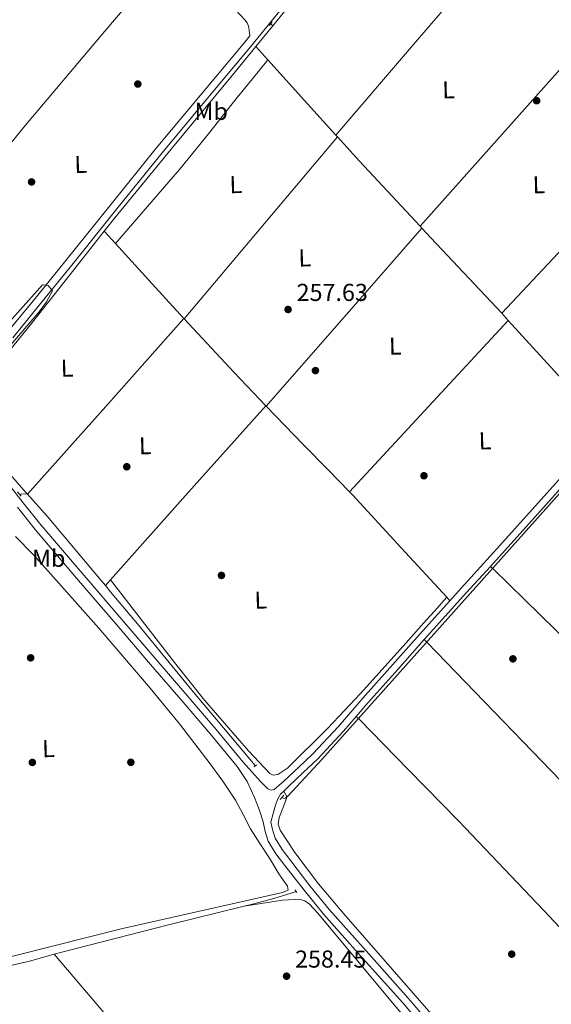
# Model space of a CAD drawing. Units: metres. Extents: x 622501 to 629488, y 4646217 to 4650966.
# Drawn here: x 624428 to 624646, y 4646835 to 4647238 of the extents above; entities that cross this region are included whole.
import ezdxf
from ezdxf.enums import TextEntityAlignment as Align

# ---------------------------------------------------------------- set-up
doc = ezdxf.new("R2010")
doc.units = ezdxf.units.M
doc.header["$MEASUREMENT"] = 0
doc.linetypes.add('DGN Style 2', pattern=[72.65900000000002, 43.59540000000001, -29.0636])
doc.linetypes.add('DGN Style 3', pattern=[101.7226, 72.659, -29.0636])
for name, color, linetype, lineweight in [('Nivel 13', 7, 'Continuous', 0), ('Nivel 17', 7, 'Continuous', 0), ('Nivel 21', 7, 'Continuous', 0), ('Nivel 34', 7, 'Continuous', 0), ('Nivel 36', 7, 'Continuous', 0), ('Nivel 37', 7, 'Continuous', 0), ('Nivel 41', 7, 'Continuous', 0), ('Nivel 5', 7, 'Continuous', 0), ('Nivel 7', 7, 'Continuous', 0)]:
    doc.layers.add(name, color=color, linetype=linetype, lineweight=lineweight)
doc.styles.add('Style-arial', font='arial.shx', dxfattribs={"bigfont": 'arialbig.shx'})
doc.styles.add('Style-Arial Narrow', font='txt')

# ---------------------------------------------------------------- blocks, each defined once
blk = doc.blocks.new('5PERFI')
at = {"layer": 'Nivel 17', "linetype": 'Continuous', "lineweight": 0}
h = blk.add_hatch(color=7, dxfattribs=at)
edge = h.paths.add_edge_path()
edge.add_arc((0.02410426735877991, -0.01892352104187012), 15.5998547143458, 315.0000000018422, 675.0000000018422)
blk = doc.blocks.new('5PATER')
at = {"layer": 'Nivel 7', "linetype": 'Continuous', "lineweight": 0}
h = blk.add_hatch(color=51, dxfattribs=at)
edge = h.paths.add_edge_path()
edge.add_ellipse((0.04379922151565552, -0.04354050755500793), major_axis=(-10.95721237369611, -11.10700355381332), ratio=0.9994222409660317, start_angle=0, end_angle=360)

msp = doc.modelspace()

# ---------------------------------------------------------------- linework, layer by layer
at = {"layer": 'Nivel 13', "color": 4, "linetype": 'Continuous', "lineweight": 0, "extrusion": (0.04907936832939391, -0.03690924796906157, 0.9981126805219669), "elevation": -140615.2111568632, "flags": 128}
msp.add_lwpolyline([(4089530.287158344, 2289716.917849058), (4089535.861455034, 2289716.692286521), (4089566.609089356, 2289715.452268111), (4089608.329683557, 2289713.478814784), (4089614.728086084, 2289713.172475528)], dxfattribs=at)
at = {"layer": 'Nivel 13', "color": 4, "linetype": 'Continuous', "lineweight": 0, "extrusion": (0.001154951541343781, 0.00141736455435532, 0.9999983285809319), "elevation": 7567.749605546981, "flags": 128}
msp.add_lwpolyline([(624523.9235963188, 4647220.601694796), (624530.8336148076, 4647229.081703316)], dxfattribs=at)
at = {"layer": 'Nivel 13', "color": 4, "linetype": 'Continuous', "lineweight": 0, "extrusion": (0.0368638146301466, -0.03393146573911222, 0.9987440687201651), "elevation": -134405.5907095092, "flags": 128}
msp.add_lwpolyline([(3842226.214886602, 2684413.05521355), (3842226.214886602, 2684411.857674405)], dxfattribs=at)
at = {"layer": 'Nivel 13', "color": 4, "linetype": 'Continuous', "lineweight": 0, "extrusion": (-0.0642680098702436, 0.054219937370698, 0.9964586400342142), "elevation": 212094.1022058377, "flags": 128}
msp.add_lwpolyline([(-3954617.5903675, -2510374.878835335), (-3954624.586275186, -2510375.116691712), (-3954662.885422479, -2510375.532493524), (-3954701.184569769, -2510375.947454492), (-3954715.440291293, -2510376.18704541)], dxfattribs=at)
at = {"layer": 'Nivel 13', "color": 4, "linetype": 'Continuous', "lineweight": 0, "extrusion": (0.005424231524473607, -0.006026923916081786, 0.9999671264099029), "elevation": -24361.28379580729, "flags": 128}
msp.add_lwpolyline([(624514.0437538326, 4647164.238522336), (624518.9940064698, 4647158.738422442)], dxfattribs=at)
at = {"layer": 'Nivel 13', "color": 4, "linetype": 'Continuous', "lineweight": 0, "extrusion": (-0.04525123703511494, -0.04961522873731414, 0.997742779790531), "elevation": -258574.6832880416, "flags": 128}
msp.add_lwpolyline([(-2670169.718735751, 3845781.402059689), (-2670145.584076006, 3845779.019393332), (-2670128.366373381, 3845777.381310213)], dxfattribs=at)
at = {"layer": 'Nivel 13', "color": 4, "linetype": 'Continuous', "lineweight": 0, "extrusion": (0.007908911179492455, -0.008590713867379736, 0.9999318220554858), "elevation": -34723.82077205562, "flags": 128}
msp.add_lwpolyline([(624535.8540098704, 4647063.508246224), (624536.4340708219, 4647062.878222976)], dxfattribs=at)
at = {"layer": 'Nivel 13', "color": 4, "linetype": 'Continuous', "lineweight": 0, "extrusion": (-0.07746277201396912, -0.07920333227582134, 0.9938442287945923), "elevation": -416195.2016621041, "flags": 128}
msp.add_lwpolyline([(-2802842.547954271, 3735947.015263945), (-2802829.071565675, 3735946.202890605), (-2802792.771256594, 3735944.487880222)], dxfattribs=at)
at = {"layer": 'Nivel 13', "color": 4, "linetype": 'Continuous', "lineweight": 0, "extrusion": (0.006309148270875059, -0.006827708402727803, 0.9999567875893757), "elevation": -27529.75487208102, "flags": 128}
msp.add_lwpolyline([(624577.7840138786, 4647073.453834187), (624578.5140624419, 4647072.663815774)], dxfattribs=at)
at = {"layer": 'Nivel 13', "color": 4, "linetype": 'Continuous', "lineweight": 0, "extrusion": (-0.1097642599896931, -0.1097642599896929, 0.9878783399072126), "elevation": -578393.3063364761, "flags": 128}
msp.add_lwpolyline([(-2844379.262810931, 3682541.017136388), (-2844373.796875512, 3682540.823874906), (-2844331.476534659, 3682539.471044537)], dxfattribs=at)
at = {"layer": 'Nivel 13', "color": 4, "linetype": 'Continuous', "lineweight": 0, "extrusion": (0.007901379102025237, -0.008676024112027711, 0.9999311450364439), "elevation": -35124.94701003761, "flags": 128}
msp.add_lwpolyline([(624440.9926101863, 4647021.18693351), (624445.5830990262, 4647016.146743812)], dxfattribs=at)
at = {"layer": 'Nivel 13', "color": 4, "linetype": 'Continuous', "lineweight": 0, "extrusion": (-0.5164029915491329, -0.480930967597276, 0.7085431212883617), "elevation": -2557249.124745179, "flags": 128}
msp.add_lwpolyline([(-2975161.047135912, 2568037.923519429), (-2975149.113244729, 2568037.7414851), (-2975130.377041183, 2568037.455877099), (-2975119.486715538, 2568037.413364165)], dxfattribs=at)
at = {"layer": 'Nivel 13', "color": 4, "linetype": 'Continuous', "lineweight": 0, "extrusion": (0.7472259605555583, -0.6645700594157272, 2.039933308279474e-14), "elevation": -2621694.692759761, "flags": 128}
msp.add_lwpolyline([(3887369.718930922, 259.8200000534808), (3887417.870362885, 259.5700000534808), (3887466.021794848, 259.3100000534808)], dxfattribs=at)
at = {"layer": 'Nivel 13', "color": 4, "linetype": 'Continuous', "lineweight": 0, "flags": 128}
for points, elevation in [([(624495.1900000013, 4647115.330000002), (624495.3099999987, 4647115.199999999)], 259.31), ([(624528.75, 4647079.600000001), (624528.9100000001, 4647079.43)], 259.16), ([(624442.0500000007, 4646855.080000002), (624445.2300000004, 4646855.949999999), (624488.879999999, 4646867.16), (624519.9200000018, 4646874.73)], 258.44)]:
    msp.add_lwpolyline(points, dxfattribs=dict(at, elevation=elevation))
at = {"layer": 'Nivel 13', "color": 4, "linetype": 'Continuous', "lineweight": 0, "extrusion": (0.009622929407648837, 0.004825827285029873, 0.9999420536314245), "elevation": 28694.944586302, "flags": 128}
msp.add_lwpolyline([(624463.8989328854, 4647030.834910549), (624484.2988543883, 4647008.804654021), (624497.3388279863, 4646995.234496001)], dxfattribs=at)
at = {"layer": 'Nivel 13', "color": 4, "linetype": 'Continuous', "lineweight": 0, "extrusion": (0.352116371138706, -0.3104936516371569, 0.8829539928383205), "elevation": -1222753.090973962, "flags": 128}
msp.add_lwpolyline([(3898483.440072171, 2300292.408983916), (3898529.589423928, 2300292.110768644), (3898578.931750014, 2300291.769951191)], dxfattribs=at)
at = {"layer": 'Nivel 13', "color": 4, "linetype": 'Continuous', "lineweight": 0, "extrusion": (0.4532419942527506, 0.4321227383821565, 0.779641990671934), "elevation": 2291373.469485311, "flags": 128}
msp.add_lwpolyline([(2932455.529243527, -2852314.121540204), (2932433.491607424, -2852314.233321026), (2932419.194601806, -2852314.489114467), (2932406.637258688, -2852314.728350379)], dxfattribs=at)
at = {"layer": 'Nivel 13', "color": 4, "linetype": 'Continuous', "lineweight": 0, "extrusion": (0.009117932673024196, 0.007091725412352149, 0.9999332831416535), "elevation": 38908.87977431383, "flags": 128}
msp.add_lwpolyline([(624399.6423613429, 4646884.202250712), (624400.5524146929, 4646884.442256745), (624402.8625010289, 4646884.292252976)], dxfattribs=at)
at = {"layer": 'Nivel 13', "color": 4, "linetype": 'Continuous', "lineweight": 0, "extrusion": (0.2566564600935295, 0.2099932469490851, 0.9434141708327468), "elevation": 1136357.142064319, "flags": 128}
msp.add_lwpolyline([(3201186.933388615, -3232030.495380551), (3201174.919458842, -3232030.977865152), (3201140.589525554, -3232031.514032241), (3201137.818758398, -3232031.520660333)], dxfattribs=at)
at = {"layer": 'Nivel 13', "color": 4, "linetype": 'Continuous', "lineweight": 0, "extrusion": (0.004031658433160522, -0.004097751194359875, 0.9999834769462081), "elevation": -16265.63124757324, "flags": 128}
msp.add_lwpolyline([(624556.8706651591, 4647016.732995331), (624558.0906955637, 4647015.492984921)], dxfattribs=at)
at = {"layer": 'Nivel 13', "color": 4, "linetype": 'Continuous', "lineweight": 0, "extrusion": (0.004175856492494903, 0.004665980493961441, 0.9999803952321187), "elevation": 24549.98216420431, "flags": 128}
msp.add_lwpolyline([(624456.5116709284, 4646942.005693536), (624458.6417358741, 4646944.385719445)], dxfattribs=at)
at = {"layer": 'Nivel 13', "color": 4, "linetype": 'Continuous', "lineweight": 0}
for points in [[(624431.1900000013, 4647043.370000001, 259.82), (624430.6499999985, 4647043.98, 259.83), (624423.1900000013, 4647052.41, 259.98), (624407.2199999988, 4647070.449999999, 260.3), (624402.2899999991, 4647076.039999999, 260.36), (624417.3000000007, 4647094.300000001, 260.17), (624432.3099999987, 4647112.57, 259.98), (624449.6000000015, 4647134.539999999, 259.81), (624462.5399999991, 4647151.030000001, 259.75)], [(624463.0399999991, 4647005.969999999, 259.48), (624465.6799999997, 4647002.77, 259.46), (624476.1999999993, 4646990.27, 258.6), (624498.4299999997, 4646963.140000001, 258.03), (624524.3099999987, 4646932.34, 258.03)], [(624541.2600000016, 4646880.73, 258.44), (624532.0500000007, 4646877.890000001, 259.02), (624523.3200000003, 4646875.559999999, 258.44), (624519.9200000018, 4646874.73, 258.44)], [(624355.5500000007, 4646832.940000001, 260.17), (624356.1600000001, 4646834.02, 259.88), (624358.2699999996, 4646834.93, 259.88), (624371.0500000007, 4646838.16, 259.3), (624431.9899999984, 4646852.309999999, 258.44), (624442.0500000007, 4646855.080000002, 258.44)]]:
    msp.add_polyline3d(points, dxfattribs=at)
at = {"layer": 'Nivel 21', "color": 1, "linetype": 'DGN Style 2', "lineweight": 0, "flags": 128}
for points, elevation in [([(624530.0399999991, 4647235.260000002), (624531.3200000003, 4647236.670000002)], 259.66), ([(624427.0599999987, 4647044.34), (624428.5899999999, 4647042.550000001)], 260.49), ([(624534.5799999982, 4646918.390000001), (624535.3000000007, 4646919.27)], 259.02), ([(624535.3000000007, 4646919.27), (624536.0500000007, 4646920.18)], 259.02), ([(624540.5399999991, 4646881.440000001), (624541.4699999988, 4646880.330000002)], 258.44)]:
    msp.add_lwpolyline(points, dxfattribs=dict(at, elevation=elevation))
at = {"layer": 'Nivel 21', "color": 7, "linetype": 'DGN Style 3', "lineweight": 0, "extrusion": (0.6771073481260176, -0.6114325325948811, 0.4094824748366674), "elevation": -2418294.372943193, "flags": 128}
msp.add_lwpolyline([(3867555.687198527, 1085704.449753804), (3867564.614931688, 1085704.427831624), (3867588.087402504, 1085704.485129383), (3867598.361216091, 1085704.515520347)], dxfattribs=at)
at = {"layer": 'Nivel 21', "color": 7, "linetype": 'DGN Style 3', "lineweight": 0, "extrusion": (0.1529333646175385, -0.1312815083365608, 0.9794776932404518), "elevation": -514288.5236558173, "flags": 128}
msp.add_lwpolyline([(3932809.686136417, 2500552.801761406), (3932817.040080935, 2500552.801761406), (3932835.390464142, 2500552.481127433), (3932851.676757798, 2500552.156768467)], dxfattribs=at)
at = {"layer": 'Nivel 21', "color": 1, "linetype": 'DGN Style 2', "lineweight": 0, "extrusion": (0.1606393887801061, 0.1079707367210549, 0.9810898566310156), "elevation": 602308.6370220883, "flags": 128}
msp.add_lwpolyline([(3508344.648456624, -3051680.939346232), (3508344.648456624, -3051679.441047195)], dxfattribs=at)
at = {"layer": 'Nivel 21', "color": 7, "linetype": 'Continuous', "lineweight": 0}
for points in [[(624495.3599999994, 4647271.050000001, 260.53), (624496.75, 4647269.07, 260.52), (624503.629999999, 4647259.010000002, 260.6), (624510.6999999993, 4647249.100000001, 260.59), (624513.5799999982, 4647245.289999999, 260.52), (624516.4600000009, 4647241.48, 260.46), (624518.2899999991, 4647239.5, 260.39), (624520.1099999994, 4647237.510000002, 260.33), (624521.0500000007, 4647236.359999999, 260.33), (624521.6499999985, 4647235.02, 260.33), (624521.8999999985, 4647233.350000001, 260.33), (624522.2100000009, 4647231.02, 260.22)], [(624425.1000000015, 4647107.449999999, 260.72), (624437.1900000013, 4647122.309999999, 260.65), (624449.25, 4647137.18, 260.59), (624467.7300000004, 4647160.170000002, 260.39), (624486.2300000004, 4647183.109999999, 260.2), (624504.3000000007, 4647204.809999999, 260.18), (624522.4499999993, 4647226.5, 260.2), (624537.4200000018, 4647244.960000001, 260.28)], [(624668.0899999999, 4647070.57, 258.65), (624655.9200000018, 4647057.27, 258.64), (624640.2100000009, 4647039.830000002, 258.56), (624624.5, 4647022.390000001, 258.51), (624608.6499999985, 4647004.859999999, 258.56), (624604.1000000015, 4646999.809999999, 258.58)], [(624604.1000000015, 4646999.809999999, 258.58), (624592.8200000003, 4646987.32, 258.64), (624580.5799999982, 4646973.600000001, 258.7), (624568.370000001, 4646959.859999999, 258.77), (624558.4299999997, 4646948.27, 258.78), (624548.0199999996, 4646937.140000001, 258.83), (624542.0300000012, 4646931.510000002, 258.89), (624536.0500000007, 4646925.879999999, 258.96), (624534.0700000003, 4646924.18, 259.09), (624532.0799999982, 4646922.489999998, 259.21), (624530.8399999999, 4646922.210000001, 259.25), (624529.5899999999, 4646922.739999998, 259.28), (624528.0500000007, 4646924.289999999, 259.27), (624526.5100000016, 4646925.809999999, 259.34), (624519.4100000001, 4646933.719999999, 259.88), (624508.3299999982, 4646947.09, 259.86), (624497.1999999993, 4646960.190000001, 259.76), (624483.879999999, 4646975.68, 259.8), (624470.5700000003, 4646991.170000002, 259.88), (624453.5599999987, 4647011.02, 260.12), (624436.620000001, 4647030.870000001, 260.46), (624429.3900000006, 4647039.91, 260.77), (624422.1600000001, 4647049.100000001, 261.04)], [(624673.3900000006, 4646736.960000001, 259.36), (624669.2399999984, 4646742.120000001, 259.36), (624659.0500000007, 4646754.550000001, 259.37), (624641.8999999985, 4646773.77, 259.4), (624624.8599999994, 4646792.98, 259.44), (624614.0700000003, 4646805.550000001, 259.42), (624605.9499999993, 4646815.02, 259.4), (624587.0300000012, 4646837.140000001, 259.37), (624570.8500000015, 4646855.239999998, 259.4), (624554.7399999984, 4646873.27, 259.44), (624546.7399999984, 4646883.140000001, 259.43), (624538.9600000009, 4646893.309999999, 259.44), (624535.370000001, 4646897.969999999, 259.46), (624532.4899999984, 4646902.640000001, 259.5), (624531.4400000013, 4646906.09, 259.53), (624530.7300000004, 4646909.190000001, 259.56)]]:
    msp.add_polyline3d(points, dxfattribs=at)
at = {"layer": 'Nivel 21', "color": 7, "linetype": 'DGN Style 3', "lineweight": 0}
for points in [[(624401.3900000006, 4647084.23, 260.84), (624412.129999999, 4647096.77, 260.8), (624422.7699999996, 4647109.390000001, 260.72), (624434.8399999999, 4647124.219999999, 260.65), (624446.8900000006, 4647139.080000002, 260.59), (624465.370000001, 4647162.07, 260.39), (624483.8900000006, 4647185.030000001, 260.2), (624501.9800000004, 4647206.75, 260.18), (624520.1099999994, 4647228.43, 260.2), (624522.2100000009, 4647231.02, 260.22)], [(624603.6499999985, 4646813.050000001, 259.4), (624584.75, 4646835.149999999, 259.37), (624568.5899999999, 4646853.219999999, 259.4), (624552.4299999997, 4646871.309999999, 259.44), (624544.3500000015, 4646881.27, 259.43), (624536.5599999987, 4646891.469999999, 259.44), (624532.879999999, 4646896.25, 259.46), (624529.7100000009, 4646901.390000001, 259.5), (624528.5100000016, 4646905.309999999, 259.53), (624527.6000000015, 4646909.32, 259.56), (624525.9699999988, 4646914.280000001, 259.63), (624524.1400000006, 4646919.18, 259.69), (624521.0199999996, 4646925.830000002, 259.79), (624516.9699999988, 4646931.91, 259.88), (624506.0100000016, 4646945.140000001, 259.86), (624494.8900000006, 4646958.219999999, 259.76), (624481.5799999982, 4646973.699999999, 259.8), (624468.2699999996, 4646989.190000001, 259.88), (624451.2600000016, 4647009.050000001, 260.12), (624434.2899999991, 4647028.940000001, 260.46), (624427.0100000016, 4647038.02, 260.77)], [(624593.5599999987, 4646983.850000001, 258.64), (624594.9400000013, 4646985.41, 258.64), (624610.7699999996, 4647002.949999999, 258.56), (624620.629999999, 4647013.859999999, 258.53)], [(624536.0300000012, 4646921.82, 259.19), (624538.0100000016, 4646923.800000001, 258.96), (624543.9899999984, 4646929.43, 258.89), (624550.0399999991, 4646935.120000001, 258.83), (624560.5599999987, 4646946.359999999, 258.78), (624565.7300000004, 4646952.399999999, 258.77)], [(624530.7300000004, 4646909.190000001, 259.56), (624531.6999999993, 4646912.640000001, 259.54), (624532.6600000001, 4646916.09, 259.53), (624533.4400000013, 4646918.489999998, 259.49), (624534.7699999996, 4646920.57, 259.34), (624536.0300000012, 4646921.82, 259.19)]]:
    msp.add_polyline3d(points, dxfattribs=at)
at = {"layer": 'Nivel 34', "color": 7, "linetype": 'Continuous', "lineweight": 0}
msp.add_polyline3d([(625243.9600000009, 4647683.309999999, 254.95), (625241.8299999982, 4647682.48, 255.13), (625238.9899999984, 4647680.809999999, 255.34), (625228.7199999988, 4647671.449999999, 255.77), (625205.8299999982, 4647648.34, 255.66), (625148.5399999991, 4647590.850000001, 256), (625073.0799999982, 4647514.059999999, 256.03), (625062.8099999987, 4647502.920000002, 255.87), (625008.4699999988, 4647442.629999999, 255.98), (624885.5100000016, 4647307.600000001, 256.84), (624842.9600000009, 4647260.359999999, 257.2), (624809.5, 4647223.280000001, 257.35), (624725.5300000012, 4647129.309999999, 257.91), (624637.5500000007, 4647031, 258.54), (624551.6499999985, 4646934.859999999, 258.82), (624537.7199999988, 4646919.82, 258.84), (624536.7199999988, 4646918.98, 258.92), (624536.1700000018, 4646918.859999999, 259.02), (624535.3000000007, 4646919.27, 259.19)], dxfattribs=at)
at = {"layer": 'Nivel 36', "color": 92, "linetype": 'Continuous', "lineweight": 0, "extrusion": (0.7500119858081368, -0.6534696256541683, 0.1022715478104062), "elevation": -2568525.134227982, "flags": 128}
msp.add_lwpolyline([(3914141.047992576, 264334.6238047669), (3914079.426876068, 264334.4149353409), (3914017.813299209, 264334.4056890546), (3913975.53534735, 264334.7846481462), (3913935.078400601, 264333.7894297366)], dxfattribs=at)
at = {"layer": 'Nivel 36', "color": 92, "linetype": 'Continuous', "lineweight": 0, "extrusion": (0.7597769114363372, -0.6501838546505598, 4.596195618980471e-13), "elevation": -2547003.799276423, "flags": 128}
msp.add_lwpolyline([(3936905.079574097, 259.3100011706528), (3936953.896535292, 259.1400011706528), (3937002.713496484, 258.9800011706528)], dxfattribs=at)
at = {"layer": 'Nivel 36', "color": 92, "linetype": 'Continuous', "lineweight": 0, "extrusion": (-0.02789704560810654, 0.0278970456080957, 0.9992214517776724), "elevation": 112476.3929930412, "flags": 128}
msp.add_lwpolyline([(-3727686.60283149, -2842155.631401505), (-3727735.49219434, -2842158.419572949), (-3727784.39569933, -2842161.207744393)], dxfattribs=at)
at = {"layer": 'Nivel 36', "color": 92, "linetype": 'Continuous', "lineweight": 0, "extrusion": (-0.6075956974197898, 0.5115221764049559, 0.607595697419671), "elevation": 1997819.373334011, "flags": 128}
msp.add_lwpolyline([(-3957222.960970536, -1527998.144705539), (-3957271.647569735, -1527998.157296089), (-3957320.340609279, -1527998.157296089)], dxfattribs=at)
at = {"layer": 'Nivel 36', "color": 92, "linetype": 'Continuous', "lineweight": 0, "extrusion": (0.007724071417650023, -2.524747158691269e-15, 0.9999701689154207), "elevation": 5083.412629828863, "flags": 128}
msp.add_lwpolyline([(624671.9800004698, 4647189.07), (624638.3189963251, 4647153.25), (624604.6579921804, 4647117.440000001)], dxfattribs=at)
at = {"layer": 'Nivel 36', "color": 92, "linetype": 'Continuous', "lineweight": 0, "extrusion": (0.6019692073811382, -0.5246581236669853, 0.6019692073812105), "elevation": -2062024.794996153, "flags": 128}
msp.add_lwpolyline([(3913572.139112934, 1554795.971212585), (3913620.529768676, 1554795.871027153), (3913668.913854029, 1554795.783364901)], dxfattribs=at)
at = {"layer": 'Nivel 36', "color": 92, "linetype": 'Continuous', "lineweight": 0, "extrusion": (0.001693410547807808, -0.001857696645729461, 0.9999968406569539), "elevation": -7316.418243628566, "flags": 128}
msp.add_lwpolyline([(624623.9561916515, 4647111.866998386), (624626.6362047456, 4647108.92699331)], dxfattribs=at)
at = {"layer": 'Nivel 36', "color": 92, "linetype": 'Continuous', "lineweight": 0, "extrusion": (0.0003077869968094571, -9.826503889339261e-17, 0.9999999526335813), "elevation": 451.0123547524967, "flags": 128}
msp.add_lwpolyline([(624562.880767569, 4647044.370000001), (624595.3707691096, 4647079.440000001), (624627.8607706465, 4647114.5)], dxfattribs=at)
at = {"layer": 'Nivel 36', "color": 92, "linetype": 'Continuous', "lineweight": 0, "extrusion": (-0.3574292787422919, -0.3286188582895132, 0.8742161956142555), "elevation": -1750163.573947228, "flags": 128}
msp.add_lwpolyline([(-2998228.086761754, 3151727.962269992), (-2998200.0639497, 3151727.859291196), (-2998168.593736334, 3151727.735716645)], dxfattribs=at)
at = {"layer": 'Nivel 36', "color": 92, "linetype": 'Continuous', "lineweight": 0, "extrusion": (0.3106560714681607, 0.2822157268971314, 0.9076602275917419), "elevation": 1505728.19395058, "flags": 128}
msp.add_lwpolyline([(3019663.989310531, -3255687.695258643), (3019634.549179465, -3255687.909694593), (3019607.027511323, -3255688.124130547)], dxfattribs=at)
at = {"layer": 'Nivel 36', "color": 92, "linetype": 'Continuous', "lineweight": 0, "elevation": 258.59, "flags": 128}
msp.add_lwpolyline([(624602.8000000007, 4647001.23), (624604.1000000015, 4646999.809999999)], dxfattribs=at)
at = {"layer": 'Nivel 36', "color": 92, "linetype": 'Continuous', "lineweight": 0, "extrusion": (0.7571556376018864, 0.6504711066339139, 0.06002232819652999), "elevation": 3495460.296938704, "flags": 128}
msp.add_lwpolyline([(3117832.353139551, -209925.7139149867), (3117798.732268378, -209923.980790223), (3117774.663824914, -209923.8906276631)], dxfattribs=at)
at = {"layer": 'Nivel 36', "color": 92, "linetype": 'Continuous', "lineweight": 0}
for points in [[(624368.0100000016, 4647117.920000002, 259.87), (624398.5, 4647155.539999999, 261.09), (624430.3900000006, 4647194.489999998, 260.75), (624462.7800000012, 4647232.850000001, 260.61), (624495.3599999994, 4647271.050000001, 260.53)], [(624467.129999999, 4647145.989999998, 259.67), (624480.2399999984, 4647161.149999999, 259.22), (624493.3599999994, 4647176.309999999, 258.77), (624505.2699999996, 4647190.949999999, 258.46), (624516.9800000004, 4647205.75, 258.77), (624523.2800000012, 4647213.460000001, 259.18), (624529.5899999999, 4647221.16, 259.58)], [(624426.3099999987, 4647026.07, 259.09), (624433.370000001, 4647018.84, 260.24), (624439.6000000015, 4647011.890000001, 260.24), (624460.3599999994, 4646988.530000001, 260.14), (624480.75, 4646964.850000001, 260.05), (624493.3299999982, 4646949.34, 260.07), (624505.5899999999, 4646933.559999999, 260.11), (624511.1499999985, 4646925.98, 260.14), (624516.3399999999, 4646918.129999999, 260.17), (624519.3999999985, 4646912.300000001, 260.16), (624522.4800000004, 4646906.489999998, 260.11), (624526.3200000003, 4646900.420000002, 260.05), (624530.1600000001, 4646894.350000001, 259.98), (624534.1000000015, 4646888.059999999, 258.85), (624537.5599999987, 4646882.98, 258.83), (624537.8299999982, 4646881.330000002, 258.83), (624535.5100000016, 4646880.399999999, 258.83), (624469.4499999993, 4646865.460000001, 258.28), (624400.7399999984, 4646848.129999999, 258.21)], [(624809.129999999, 4646821.620000001, 257.96), (624771.8500000015, 4646859.379999999, 258.04), (624734.5799999982, 4646897.140000001, 258.13), (624697.620000001, 4646936.280000001, 258.45), (624679.2100000009, 4646955.91, 258.6), (624660.3399999999, 4646975.09, 258.57), (624641.0599999987, 4646993.98, 258.41), (624621.7800000012, 4647012.859999999, 258.24), (624620.629999999, 4647013.859999999, 258.53)], [(624465.1700000018, 4647008.350000001, 259.46), (624491.2699999996, 4646974.57, 257.94), (624503.6799999997, 4646959.059999999, 257.69), (624521.6400000006, 4646938.32, 257.69), (624530.3099999987, 4646929.030000001, 257.45), (624531.6600000001, 4646928.379999999, 257.16), (624533.6099999994, 4646928.620000001, 257.16), (624537.7699999996, 4646931.390000001, 257.16), (624554.0399999991, 4646947.66, 257.28), (624567.4299999997, 4646961.77, 257.45), (624572.5300000012, 4646967.370000001, 257.11), (624586.2199999988, 4646982.609999999, 254.77), (624591.2300000004, 4646988.260000002, 254.51), (624594.5100000016, 4646991.940000001, 254.85), (624597.7100000009, 4646995.530000001, 255.74), (624602.8000000007, 4647001.23, 258.59)], [(624780.5300000012, 4646788.260000002, 258.37), (624761.9299999997, 4646807.850000001, 258.42), (624754.6099999994, 4646815.559999999, 258.44), (624728.6900000013, 4646842.870000001, 258.51), (624693.0899999999, 4646880.449999999, 258.64), (624657.3299999982, 4646917.879999999, 258.64), (624626.0300000012, 4646950.300000001, 258.48), (624594.7399999984, 4646982.73, 258.32), (624593.5599999987, 4646983.850000001, 258.64)], [(624750.7199999988, 4646759.879999999, 258.82), (624713.9800000004, 4646798.02, 258.76), (624705.3500000015, 4646806.969999999, 258.74), (624677.2300000004, 4646836.149999999, 258.7), (624642.4600000009, 4646873.02, 258.87), (624607.5399999991, 4646909.75, 258.89), (624587.1600000001, 4646930.57, 258.69), (624566.7899999991, 4646951.379999999, 258.49), (624565.7300000004, 4646952.399999999, 258.77)], [(624618.3399999999, 4646805.609999999, 259.08), (624589.879999999, 4646838.23, 259.07), (624560.629999999, 4646871.609999999, 259.02), (624550.3099999987, 4646883.879999999, 258.96), (624540.6400000006, 4646896.719999999, 258.85), (624534.5799999982, 4646905.850000001, 258.77), (624533.7899999991, 4646908.399999999, 258.68), (624534.1900000013, 4646911.030000001, 258.64), (624535.6999999993, 4646914.899999999, 258.73), (624537.1999999993, 4646918.77, 258.83), (624537.1400000006, 4646919.960000001, 258.54), (624536.0300000012, 4646921.82, 259.19)], [(624605.6000000015, 4646805.41, 259.6), (624578.5700000003, 4646837.699999999, 259.64), (624550.0700000003, 4646871.93, 259.66), (624546.620000001, 4646875.52, 259.66), (624544.620000001, 4646876.920000002, 259.66), (624543.370000001, 4646877.379999999, 259.66), (624540.5199999996, 4646877.43, 259.37), (624535.5300000012, 4646877.16, 259.4), (624519.9200000018, 4646874.73, 258.44)]]:
    msp.add_polyline3d(points, dxfattribs=at)
at = {"layer": 'Nivel 5', "color": 30, "linetype": 'Continuous', "lineweight": 0, "elevation": 260, "flags": 128}
msp.add_lwpolyline([(624414.7899999991, 4647093.609999999), (624435.879999999, 4647118.039999999), (624438.9499999993, 4647122.109999999), (624441.3599999994, 4647126.690000001), (624439.6900000013, 4647128.870000001), (624437.3500000015, 4647129.050000001), (624397.4899999984, 4647084.670000002)], dxfattribs=at)

# ---------------------------------------------------------------- block references
at = {"layer": 'Nivel 17', "color": 7, "linetype": 'Continuous', "lineweight": 0, "xscale": 0.1000009313241567, "yscale": 0.1000009313241567, "zscale": 0.1000009313241567}
for p in [(624476.3200000003, 4647211.260000002, 260.09), (624639.5799999982, 4647204.449999999, 258.26), (624432.8299999982, 4647171.199999999, 260.25), (624549.0199999996, 4647093.98, 258.71), (624471.8000000007, 4647054.620000001, 258.84), (624593.4400000013, 4647050.940000001, 258.42), (624510.5500000007, 4647010.140000001, 258.81), (624432.4400000013, 4646976.41, 259.54), (624629.8500000015, 4646976, 258.04), (624433.1499999985, 4646933.600000001, 259.58), (624473.4699999988, 4646933.66, 259.54), (624629.370000001, 4646855.129999999, 258.65)]:
    msp.add_blockref('5PERFI', p, dxfattribs=at)
at = {"layer": 'Nivel 7', "color": 51, "linetype": 'Continuous', "lineweight": 0, "xscale": 0.1000009313241567, "yscale": 0.1000009313241567, "zscale": 0.1000009313241567}
for p in [(624537.8200000003, 4647118.98, 257.63), (624537.1999999993, 4646846.120000001, 258.45)]:
    msp.add_blockref('5PATER', p, dxfattribs=at)

# ---------------------------------------------------------------- texts
at = {"layer": 'Nivel 37', "color": 92, "linetype": 'Continuous', "lineweight": 0, "style": 'Style-Arial Narrow'}
for p in [(624603.5145980418, 4647208.907617941, 259.04), (624452.9345980436, 4647178.387617942, 260.52), (624516.414598044, 4647170.117617942, 258.92), (624640.5045980439, 4647170.05761794, 258.71), (624544.6345980428, 4647140.107617941, 259.2), (624581.6945980415, 4647104.007617939, 258.93), (624447.3545980416, 4647094.98761794, 259.6), (624618.4245980419, 4647065.227617942, 258.69), (624479.3545980416, 4647063.23761794, 258.92), (624526.6445980445, 4647000.067617942, 258.4), (624439.7345980443, 4646939.267617941, 259.64)]:
    msp.add_text('L', height=6.99996, rotation=1.600000002341256, dxfattribs=at).set_placement(p, align=Align.MIDDLE_CENTER)
for p in [(624506.3648305833, 4647200.079980001, 259.32), (624439.8448305838, 4647017.159979999, 260.29)]:
    msp.add_text('Mb', height=6.99996, dxfattribs=at).set_placement(p, align=Align.MIDDLE_CENTER)
at = {"layer": 'Nivel 41', "color": 7, "linetype": 'Continuous', "lineweight": 0, "style": 'Style-arial'}
for s, p in [('257.63', (624541.3200000003, 4647122.48, 257.63)), ('258.45', (624540.6999999993, 4646849.620000001, 258.45))]:
    msp.add_text(s, height=6.99996, dxfattribs=at).set_placement(p)

doc.saveas('drawing.dxf')
